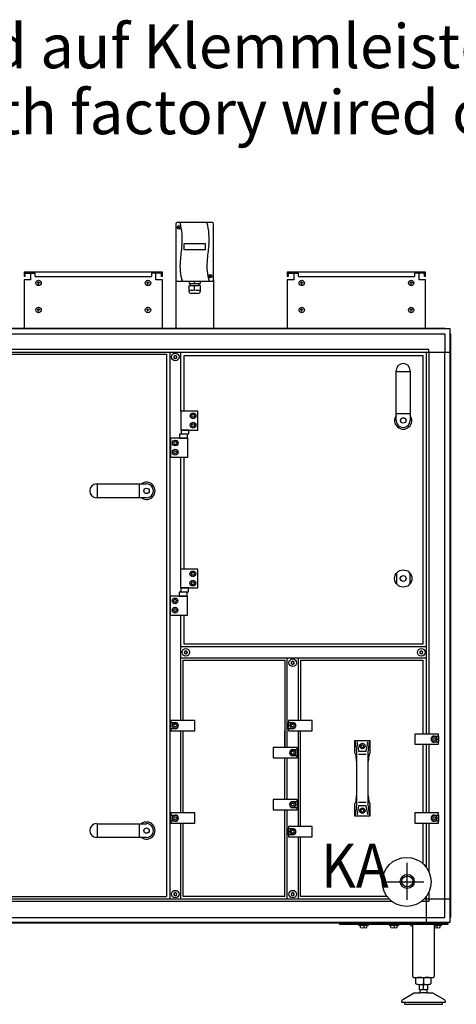
# Model space of a CAD drawing. Units: millimetres. Extents: x 30748 to 48075, y -17036 to -7239.
# Drawn here: x 42301 to 43109, y -14538 to -12718 of the extents above; entities that cross this region are included whole.
import ezdxf

# ---------------------------------------------------------------- set-up
doc = ezdxf.new("R2010")
doc.units = ezdxf.units.MM
doc.layers.add('1', color=7, linetype='Continuous')
doc.styles.add('CONVERTER_18', font='txt.shx', dxfattribs={"width": 0.9})
doc.styles.add('CONVERTER_19', font='ARIAL.TTF', dxfattribs={"width": 1.2})

msp = doc.modelspace()

# ---------------------------------------------------------------- linework, layer by layer
at = {"color": 2, "linetype": 'Continuous'}
for p, q in [((42309, -13186.8), (42321, -13186.8)), ((42311, -13192.8), (42311, -13186.8)), ((42565, -13186.8), (42553, -13186.8)), ((42563, -13192.8), (42563, -13186.8)), ((42565, -13192.8), (42563, -13192.8)), ((42796, -13186.8), (42808, -13186.8)), ((42798, -13192.8), (42798, -13186.8)), ((43052, -13186.8), (43040, -13186.8)), ((43050, -13192.8), (43050, -13186.8)), ((43052, -13192.8), (43050, -13192.8))]:
    msp.add_line(p, q, dxfattribs=at)
at = {"color": 6, "linetype": 'Continuous'}
for p, q in [((42321, -13186.8), (42329.5, -13186.8)), ((42329.5, -13192.8), (42329.5, -13186.8)), ((42329.5, -13192.8), (42544.5, -13192.8)), ((42553, -13186.8), (42544.5, -13186.8)), ((42544.5, -13186.8), (42544.5, -13192.8)), ((42808, -13186.8), (42816.5, -13186.8)), ((42816.5, -13192.8), (42816.5, -13186.8)), ((42816.5, -13192.8), (43031.5, -13192.8)), ((43031.5, -13186.8), (43031.5, -13192.8)), ((43040, -13186.8), (43031.5, -13186.8))]:
    msp.add_line(p, q, dxfattribs=at)
for centre, radius, start, end in [((42586.8, -13340.6), 0.737, 150, 227.4092), ((42586.8, -13340.6), 0.737, 72.5908, 150), ((42585.7, -13341.7), 0.8, 312.5908, 47.4092), ((42587.2, -13339.1), 0.8, 252.5908, 347.4092), ((42588.7, -13339.5), 0.737, 90, 167.4092), ((42588.7, -13339.5), 0.737, 12.5908, 90), ((42590.2, -13339.1), 0.8, 192.5908, 287.4092), ((42590.7, -13340.6), 0.737, 30, 107.4092), ((42591.7, -13341.7), 0.8, 132.5908, 227.4092), ((42590.7, -13340.6), 0.737, 312.5908, 30), ((42586.8, -13342.9), 0.737, 132.5908, 210), ((42586.8, -13342.9), 0.737, 210, 287.4092), ((42587.2, -13344.3), 0.8, 12.5908, 107.4092), ((42588.7, -13344), 0.737, 192.5908, 270), ((42588.7, -13344), 0.737, 270, 347.4092), ((42590.2, -13344.3), 0.8, 72.5908, 167.4092), ((42590.7, -13342.9), 0.737, 252.5908, 330), ((42590.7, -13342.9), 0.737, 330, 47.4092), ((42606.3, -13886.6), 0.737, 150, 227.4092), ((42606.3, -13886.6), 0.737, 72.5908, 150), ((42605.2, -13887.7), 0.8, 312.5908, 47.4092), ((42606.7, -13885.1), 0.8, 252.5908, 347.4092), ((42608.2, -13885.5), 0.737, 90, 167.4092), ((42608.2, -13885.5), 0.737, 12.5908, 90), ((42609.7, -13885.1), 0.8, 192.5908, 287.4092), ((42610.2, -13886.6), 0.737, 30, 107.4092), ((42611.2, -13887.7), 0.8, 132.5908, 227.4092), ((42610.2, -13886.6), 0.737, 312.5908, 30), ((43041.9, -13886.6), 0.737, 150, 227.4092), ((43041.9, -13886.6), 0.737, 72.5908, 150), ((43040.9, -13887.7), 0.8, 312.5908, 47.4092), ((43042.4, -13885.1), 0.8, 252.5908, 347.4092), ((43043.9, -13885.5), 0.737, 90, 167.4092), ((43043.9, -13885.5), 0.737, 12.5908, 90), ((43045.4, -13885.1), 0.8, 192.5908, 287.4092), ((43045.8, -13886.6), 0.737, 30, 107.4092), ((43046.9, -13887.7), 0.8, 132.5908, 227.4092), ((43045.8, -13886.6), 0.737, 312.5908, 30), ((42606.3, -13888.9), 0.737, 132.5908, 210), ((42606.3, -13888.9), 0.737, 210, 287.4092), ((42606.7, -13890.3), 0.8, 12.5908, 107.4092), ((42608.2, -13890), 0.737, 192.5908, 270), ((42608.2, -13890), 0.737, 270, 347.4092), ((42609.7, -13890.3), 0.8, 72.5908, 167.4092), ((42610.2, -13888.9), 0.737, 252.5908, 330), ((42610.2, -13888.9), 0.737, 330, 47.4092), ((42804, -13905.9), 0.737, 150, 227.4092), ((42804, -13905.9), 0.737, 72.5908, 150), ((42804.5, -13904.4), 0.8, 252.5908, 347.4092), ((42806, -13904.7), 0.737, 90, 167.4092), ((42806, -13904.7), 0.737, 12.5908, 90), ((42807.5, -13904.4), 0.8, 192.5908, 287.4092), ((42807.9, -13905.9), 0.737, 30, 107.4092), ((42807.9, -13905.9), 0.737, 312.5908, 30), ((43041.9, -13888.9), 0.737, 132.5908, 210), ((43041.9, -13888.9), 0.737, 210, 287.4092), ((43042.4, -13890.3), 0.8, 12.5908, 107.4092), ((43043.9, -13890), 0.737, 192.5908, 270), ((43043.9, -13890), 0.737, 270, 347.4092), ((43045.4, -13890.3), 0.8, 72.5908, 167.4092), ((43045.8, -13888.9), 0.737, 252.5908, 330), ((43045.8, -13888.9), 0.737, 330, 47.4092), ((42804, -13908.1), 0.737, 132.5908, 210), ((42804, -13908.1), 0.737, 210, 287.4092), ((42803, -13907), 0.8, 312.5908, 47.4092), ((42804.5, -13909.6), 0.8, 12.5908, 107.4092), ((42806, -13909.3), 0.737, 192.5908, 270), ((42806, -13909.3), 0.737, 270, 347.4092), ((42807.5, -13909.6), 0.8, 72.5908, 167.4092), ((42807.9, -13908.1), 0.737, 252.5908, 330), ((42809, -13907), 0.8, 132.5908, 227.4092), ((42807.9, -13908.1), 0.737, 330, 47.4092), ((42586.8, -14333.6), 0.737, 150, 227.4092), ((42586.8, -14335.9), 0.737, 132.5908, 210), ((42586.8, -14333.6), 0.737, 72.5908, 150), ((42586.8, -14335.9), 0.737, 210, 287.4092), ((42585.7, -14334.7), 0.8, 312.5908, 47.4092), ((42587.2, -14332.1), 0.8, 252.5908, 347.4092), ((42587.2, -14337.3), 0.8, 12.5908, 107.4092), ((42588.7, -14332.5), 0.737, 90, 167.4092), ((42588.7, -14337), 0.737, 192.5908, 270), ((42588.7, -14332.5), 0.737, 12.5908, 90), ((42588.7, -14337), 0.737, 270, 347.4092), ((42590.2, -14332.1), 0.8, 192.5908, 287.4092), ((42590.2, -14337.3), 0.8, 72.5908, 167.4092), ((42590.7, -14333.6), 0.737, 30, 107.4092), ((42590.7, -14335.9), 0.737, 252.5908, 330), ((42591.7, -14334.7), 0.8, 132.5908, 227.4092), ((42590.7, -14333.6), 0.737, 312.5908, 30), ((42590.7, -14335.9), 0.737, 330, 47.4092), ((42804, -14333.6), 0.737, 150, 227.4092), ((42804, -14335.9), 0.737, 132.5908, 210), ((42804, -14333.6), 0.737, 72.5908, 150), ((42804, -14335.9), 0.737, 210, 287.4092), ((42803, -14334.7), 0.8, 312.5908, 47.4092), ((42804.5, -14332.1), 0.8, 252.5908, 347.4092), ((42804.5, -14337.3), 0.8, 12.5908, 107.4092), ((42806, -14332.5), 0.737, 90, 167.4092), ((42806, -14337), 0.737, 192.5908, 270), ((42806, -14332.5), 0.737, 12.5908, 90), ((42806, -14337), 0.737, 270, 347.4092), ((42807.5, -14332.1), 0.8, 192.5908, 287.4092), ((42807.5, -14337.3), 0.8, 72.5908, 167.4092), ((42807.9, -14333.6), 0.737, 30, 107.4092), ((42807.9, -14335.9), 0.737, 252.5908, 330), ((42809, -14334.7), 0.8, 132.5908, 227.4092), ((42807.9, -14333.6), 0.737, 312.5908, 30), ((42807.9, -14335.9), 0.737, 330, 47.4092)]:
    msp.add_arc(centre, radius, start, end, dxfattribs=at)
at = {"layer": '1', "color": 2, "linetype": 'Continuous'}
for p, q in [((42589.5, -13095.8), (42589.5, -13198.8)), ((42657, -13093.3), (42592, -13093.3)), ((42659.5, -13198.8), (42659.5, -13095.8)), ((42309, -13184.8), (42309, -13192.8)), ((42565, -13184.8), (42309, -13184.8)), ((42311, -13192.8), (42309, -13192.8)), ((42321, -13186.8), (42321, -13198.8)), ((42553, -13198.8), (42553, -13186.8)), ((42565, -13192.8), (42565, -13184.8)), ((43052, -13184.8), (42796, -13184.8)), ((42796, -13184.8), (42796, -13192.8)), ((42798, -13192.8), (42796, -13192.8)), ((42808, -13186.8), (42808, -13198.8)), ((43040, -13198.8), (43040, -13186.8)), ((43052, -13192.8), (43052, -13184.8)), ((42309, -13198.8), (42309, -13288.2)), ((42321, -13198.8), (42309, -13198.8)), ((42565, -13198.8), (42553, -13198.8)), ((42565, -13288.2), (42565, -13198.8)), ((42589.5, -13198.8), (42589.5, -13288.2)), ((42659.5, -13198.8), (42659.5, -13288.2)), ((42808, -13198.8), (42796, -13198.8)), ((42796, -13198.8), (42796, -13288.2)), ((43052, -13198.8), (43040, -13198.8)), ((43052, -13288.2), (43052, -13198.8)), ((43028, -14486.7), (43028, -14390.7)), ((43068, -14390.7), (43068, -14486.7)), ((43030.1, -14488.7), (43066, -14488.7)), ((43034.1, -14500.7), (43034.1, -14489.8)), ((43040.5, -14511.7), (43040.5, -14501.7)), ((43055.5, -14501.7), (43055.5, -14511.7)), ((43061.8, -14489.8), (43061.8, -14500.7)), ((43009.5, -14529.5), (43029.8, -14517.7)), ((43031.3, -14517.3), (43041.5, -14517.3)), ((43040.5, -14511.7), (43042, -14511.7)), ((43042, -14516.6), (43041.5, -14517.3)), ((43042, -14516.6), (43042, -14511.7)), ((43054, -14511.7), (43055.5, -14511.7)), ((43054, -14511.7), (43054, -14516.6)), ((43054.5, -14517.3), (43054, -14516.6)), ((43054.5, -14517.3), (43064.7, -14517.3)), ((43066.2, -14517.7), (43086.5, -14529.5)), ((43008, -14535.3), (43008, -14532.1)), ((43013, -14535.3), (43008, -14535.3)), ((43014.5, -14538.4), (43048, -14538.3)), ((43048, -14538.3), (43081.6, -14538.3)), ((43088, -14535.3), (43083, -14535.3)), ((43088, -14532.1), (43088, -14535.3))]:
    msp.add_line(p, q, dxfattribs=at)
at = {"layer": '1', "color": 6, "linetype": 'Continuous'}
for p, q in [((42594.4, -13101), (42597.3, -13103.4)), ((42594.7, -13103.6), (42597.1, -13100.8)), ((42644.5, -13132.7), (42604.5, -13132.7)), ((42604.5, -13132.7), (42604.5, -13142.8)), ((42644.5, -13142.8), (42644.5, -13132.7)), ((42604.5, -13142.8), (42644.5, -13142.8)), ((42651.7, -13191.2), (42654.6, -13193.5)), ((42652, -13193.8), (42654.4, -13190.9)), ((42338.5, -13204.8), (42333, -13204.8)), ((42335.7, -13207.6), (42335.7, -13202.1)), ((42541, -13204.8), (42535.5, -13204.8)), ((42538.2, -13207.6), (42538.2, -13202.1)), ((42614.1, -13209.7), (42616.5, -13209.7)), ((42614.1, -13220.4), (42614.1, -13209.7)), ((42614.2, -13201.3), (42614.2, -13205.7)), ((42614.2, -13205.7), (42616.5, -13205.7)), ((42616.5, -13205.7), (42632.5, -13205.7)), ((42616.5, -13205.7), (42616.5, -13209.7)), ((42616.5, -13209.7), (42632.5, -13209.7)), ((42624.5, -13205.7), (42624.5, -13201.3)), ((42624.5, -13217.3), (42624.5, -13209.7)), ((42632.5, -13205.7), (42634.7, -13205.7)), ((42632.5, -13209.7), (42632.5, -13205.7)), ((42634.9, -13209.7), (42632.5, -13209.7)), ((42634.7, -13201.3), (42634.7, -13205.7)), ((42634.9, -13209.7), (42634.9, -13220.4)), ((42825.5, -13204.8), (42820, -13204.8)), ((42822.7, -13207.6), (42822.7, -13202.1)), ((43028, -13204.8), (43022.5, -13204.8)), ((43025.2, -13207.6), (43025.2, -13202.1)), ((42630.6, -13224.1), (42617.9, -13224.1)), ((42338.5, -13254.8), (42333, -13254.8)), ((42335.7, -13257.5), (42335.7, -13252)), ((42541, -13254.8), (42535.5, -13254.8)), ((42538.2, -13257.5), (42538.2, -13252)), ((42825.5, -13254.8), (42820, -13254.8)), ((42822.7, -13257.5), (42822.7, -13252)), ((43028, -13254.8), (43022.5, -13254.8)), ((43025.2, -13257.5), (43025.2, -13252)), ((41679, -13289.2), (43088.1, -13289.2)), ((41679, -13298.8), (43053.8, -13298.8)), ((43053.8, -13298.8), (43087.4, -13298.8)), ((43087.4, -13298.8), (43087.4, -13332.5)), ((43097, -13298.1), (43097, -14378.4)), ((43053.7, -13328), (42108, -13328)), ((42108, -13332.5), (43097, -13332.5)), ((42578.7, -13332.5), (42578.7, -14344)), ((42598.7, -13441.7), (42598.7, -13332.5)), ((42598.7, -13441.7), (42598.7, -13332.5)), ((43058.2, -13328), (43053.7, -13328)), ((43053.7, -14038.7), (43053.7, -13332.5)), ((43058.2, -13332.5), (43058.2, -13328)), ((43058.2, -13332.5), (43058.2, -14038.7)), ((43087.4, -14344), (43087.4, -13332.5)), ((42997.7, -13368.5), (43023.2, -13368.5)), ((42630.7, -13441.7), (42598.7, -13441.7)), ((42598.7, -13441.7), (42598.7, -13476.7)), ((42618.8, -13450.7), (42620.3, -13448.2)), ((42620.3, -13453.2), (42618.8, -13450.7)), ((42620.3, -13448.2), (42623.2, -13448.2)), ((42623.2, -13448.2), (42624.6, -13450.7)), ((42624.6, -13450.7), (42623.2, -13453.2)), ((42630.7, -13476.7), (42630.7, -13441.7)), ((42997.7, -13446.3), (43023.2, -13446.3)), ((42618.8, -13467.7), (42620.3, -13465.2)), ((42620.3, -13470.2), (42618.8, -13467.7)), ((42623.2, -13453.2), (42620.3, -13453.2)), ((42620.3, -13465.2), (42623.2, -13465.2)), ((42623.2, -13465.2), (42624.6, -13467.7)), ((42624.6, -13467.7), (42623.2, -13470.2)), ((42611.1, -13484.5), (42596.3, -13484.5)), ((42596.3, -13484.5), (42596.3, -13491.7)), ((42598.7, -13476.7), (42630.7, -13476.7)), ((42613.9, -13476.7), (42599.6, -13476.7)), ((42599.6, -13476.7), (42599.6, -13483.9)), ((42599.6, -13483.9), (42613.9, -13483.9)), ((42611.1, -13491.7), (42611.1, -13484.5)), ((42613.9, -13483.9), (42613.9, -13476.7)), ((42623.2, -13470.2), (42620.3, -13470.2)), ((42611.7, -13491.7), (42579.7, -13491.7)), ((42579.7, -13491.7), (42579.7, -13526.7)), ((42585.8, -13500.7), (42587.3, -13498.2)), ((42587.3, -13503.2), (42585.8, -13500.7)), ((42587.3, -13498.2), (42590.2, -13498.2)), ((42590.2, -13503.2), (42587.3, -13503.2)), ((42590.2, -13498.2), (42591.6, -13500.7)), ((42591.6, -13500.7), (42590.2, -13503.2)), ((42596.3, -13491.7), (42611.1, -13491.7)), ((42611.7, -13526.7), (42611.7, -13491.7)), ((42585.8, -13517.7), (42587.3, -13515.2)), ((42587.3, -13520.2), (42585.8, -13517.7)), ((42587.3, -13515.2), (42590.2, -13515.2)), ((42590.2, -13520.2), (42587.3, -13520.2)), ((42590.2, -13515.2), (42591.6, -13517.7)), ((42591.6, -13517.7), (42590.2, -13520.2)), ((42579.7, -13526.7), (42611.7, -13526.7)), ((42598.7, -13733.7), (42598.7, -13526.7)), ((42598.7, -13733.7), (42598.7, -13526.7)), ((42444.8, -13602), (42444.8, -13576.5)), ((42522.7, -13602), (42522.7, -13576.5)), ((42630.2, -13733.7), (42598.2, -13733.7)), ((42598.2, -13733.7), (42598.2, -13768.7)), ((42618.3, -13742.7), (42619.8, -13740.2)), ((42619.8, -13740.2), (42622.7, -13740.2)), ((42622.7, -13740.2), (42624.1, -13742.7)), ((42630.2, -13768.7), (42630.2, -13733.7)), ((42998.5, -13761.8), (42998.5, -13740.7)), ((43022.5, -13740.7), (43022.5, -13761.8)), ((42619.8, -13745.2), (42618.3, -13742.7)), ((42618.3, -13759.7), (42619.8, -13757.2)), ((42619.8, -13762.2), (42618.3, -13759.7)), ((42622.7, -13745.2), (42619.8, -13745.2)), ((42619.8, -13757.2), (42622.7, -13757.2)), ((42624.1, -13742.7), (42622.7, -13745.2)), ((42622.7, -13757.2), (42624.1, -13759.7)), ((42624.1, -13759.7), (42622.7, -13762.2)), ((42610.6, -13776.5), (42595.8, -13776.5)), ((42595.8, -13776.5), (42595.8, -13783.7)), ((42598.2, -13768.7), (42630.2, -13768.7)), ((42613.4, -13768.7), (42599.1, -13768.7)), ((42599.1, -13768.7), (42599.1, -13775.9)), ((42599.1, -13775.9), (42613.4, -13775.9)), ((42610.6, -13783.7), (42610.6, -13776.5)), ((42613.4, -13775.9), (42613.4, -13768.7)), ((42622.7, -13762.2), (42619.8, -13762.2)), ((42611.2, -13783.7), (42579.2, -13783.7)), ((42579.2, -13783.7), (42579.2, -13818.7)), ((42585.3, -13792.7), (42586.8, -13790.2)), ((42586.8, -13795.2), (42585.3, -13792.7)), ((42586.8, -13790.2), (42589.7, -13790.2)), ((42589.7, -13795.2), (42586.8, -13795.2)), ((42589.7, -13790.2), (42591.1, -13792.7)), ((42591.1, -13792.7), (42589.7, -13795.2)), ((42595.8, -13783.7), (42610.6, -13783.7)), ((42611.2, -13818.7), (42611.2, -13783.7)), ((42585.3, -13809.7), (42586.8, -13807.2)), ((42586.8, -13812.2), (42585.3, -13809.7)), ((42586.8, -13807.2), (42589.7, -13807.2)), ((42589.7, -13812.2), (42586.8, -13812.2)), ((42589.7, -13807.2), (42591.1, -13809.7)), ((42591.1, -13809.7), (42589.7, -13812.2)), ((42579.2, -13818.7), (42611.2, -13818.7)), ((42598.7, -14013.7), (42598.7, -13818.7)), ((43053.4, -13877.7), (42599, -13877.7)), ((42599, -13897.7), (43053.4, -13897.7)), ((42796, -14063.7), (42796, -13897.7)), ((42816, -13897.7), (42816, -14013.7)), ((42624.7, -14013.7), (42580.7, -14013.7)), ((42580.7, -14013.7), (42580.7, -14017.5)), ((42624.7, -14032.7), (42624.7, -14013.7)), ((42798, -14013.7), (42798, -14017.5)), ((42842, -14013.7), (42798, -14013.7)), ((42842, -14032.7), (42842, -14013.7)), ((42580.7, -14029), (42580.7, -14017.5)), ((42580.7, -14017.5), (42588.7, -14017.5)), ((42588.7, -14029), (42580.7, -14029)), ((42580.7, -14029), (42580.7, -14032.7)), ((42580.7, -14032.7), (42624.7, -14032.7)), ((42585.8, -14023.2), (42587.3, -14020.7)), ((42587.3, -14025.7), (42585.8, -14023.2)), ((42587.3, -14020.7), (42590.2, -14020.7)), ((42590.2, -14025.7), (42587.3, -14025.7)), ((42590.2, -14020.7), (42591.6, -14023.2)), ((42591.6, -14023.2), (42590.2, -14025.7)), ((42598.7, -14184.7), (42598.7, -14032.7)), ((42798, -14017.5), (42806, -14017.5)), ((42798, -14029), (42798, -14017.5)), ((42798, -14029), (42798, -14032.7)), ((42806, -14029), (42798, -14029)), ((42798, -14032.7), (42842, -14032.7)), ((42803.1, -14023.2), (42804.5, -14020.7)), ((42804.5, -14025.7), (42803.1, -14023.2)), ((42804.5, -14020.7), (42807.4, -14020.7)), ((42807.4, -14025.7), (42804.5, -14025.7)), ((42807.4, -14020.7), (42808.9, -14023.2)), ((42808.9, -14023.2), (42807.4, -14025.7)), ((42816, -14032.7), (42816, -14209.7)), ((42921, -14050.7), (42923.9, -14067)), ((42946.1, -14067), (42949, -14050.7)), ((43076, -14038.7), (43032, -14038.7)), ((43032, -14038.7), (43032, -14057.7)), ((43065.1, -14048.2), (43066.5, -14045.7)), ((43066.5, -14050.7), (43065.1, -14048.2)), ((43066.5, -14045.7), (43069.4, -14045.7)), ((43069.4, -14050.7), (43066.5, -14050.7)), ((43068, -14042.5), (43076, -14042.5)), ((43069.4, -14045.7), (43070.9, -14048.2)), ((43070.9, -14048.2), (43069.4, -14050.7)), ((43076, -14042.5), (43076, -14038.7)), ((43076, -14042.5), (43076, -14054)), ((42770, -14063.7), (42770, -14082.7)), ((42814, -14063.7), (42770, -14063.7)), ((42806, -14067.5), (42814, -14067.5)), ((42814, -14067.5), (42814, -14063.7)), ((42814, -14067.5), (42814, -14079)), ((42924.1, -14069.6), (42924.1, -14089.3)), ((42925.2, -14054.7), (42927.9, -14070.1)), ((42932.1, -14060.9), (42933.6, -14058.4)), ((42933.6, -14063.4), (42932.1, -14060.9)), ((42933.6, -14058.4), (42936.4, -14058.4)), ((42936.4, -14063.4), (42933.6, -14063.4)), ((42936.4, -14058.4), (42937.9, -14060.9)), ((42937.9, -14060.9), (42936.4, -14063.4)), ((42942.1, -14070.1), (42944.8, -14054.7)), ((42945.9, -14089.3), (42945.9, -14069.6)), ((43032, -14057.7), (43076, -14057.7)), ((43053.7, -14184.7), (43053.7, -14057.7)), ((43058.2, -14057.7), (43058.2, -14184.7)), ((43076, -14054), (43068, -14054)), ((43076, -14057.7), (43076, -14054)), ((42770, -14082.7), (42814, -14082.7)), ((42796, -14159.7), (42796, -14082.7)), ((42803.1, -14073.2), (42804.5, -14070.7)), ((42804.5, -14075.7), (42803.1, -14073.2)), ((42804.5, -14070.7), (42807.4, -14070.7)), ((42807.4, -14075.7), (42804.5, -14075.7)), ((42814, -14079), (42806, -14079)), ((42807.4, -14070.7), (42808.9, -14073.2)), ((42808.9, -14073.2), (42807.4, -14075.7)), ((42814, -14082.7), (42814, -14079)), ((42927.9, -14076.2), (42942.1, -14076.2)), ((42770, -14159.7), (42770, -14178.7)), ((42814, -14159.7), (42770, -14159.7)), ((42814, -14163.5), (42814, -14159.7)), ((42924.1, -14152.1), (42924.1, -14171.7)), ((42945.9, -14171.7), (42945.9, -14152.1)), ((42770, -14178.7), (42814, -14178.7)), ((42796, -14344), (42796, -14178.7)), ((42803.1, -14169.2), (42804.5, -14166.7)), ((42804.5, -14171.7), (42803.1, -14169.2)), ((42804.5, -14166.7), (42807.4, -14166.7)), ((42807.4, -14171.7), (42804.5, -14171.7)), ((42806, -14163.5), (42814, -14163.5)), ((42814, -14175), (42806, -14175)), ((42807.4, -14166.7), (42808.9, -14169.2)), ((42808.9, -14169.2), (42807.4, -14171.7)), ((42814, -14163.5), (42814, -14175)), ((42814, -14178.7), (42814, -14175)), ((42923.9, -14174.3), (42921, -14190.7)), ((42927.9, -14171.2), (42925.2, -14186.6)), ((42942.1, -14165.1), (42927.9, -14165.1)), ((42932.1, -14180.4), (42933.6, -14177.9)), ((42933.6, -14177.9), (42936.4, -14177.9)), ((42936.4, -14177.9), (42937.9, -14180.4)), ((42944.8, -14186.6), (42942.1, -14171.2)), ((42949, -14190.7), (42946.1, -14174.3)), ((42580.7, -14184.7), (42580.7, -14188.5)), ((42624.7, -14184.7), (42580.7, -14184.7)), ((42580.7, -14188.5), (42588.7, -14188.5)), ((42580.7, -14200), (42580.7, -14188.5)), ((42585.8, -14194.2), (42587.3, -14191.7)), ((42587.3, -14196.7), (42585.8, -14194.2)), ((42587.3, -14191.7), (42590.2, -14191.7)), ((42590.2, -14196.7), (42587.3, -14196.7)), ((42590.2, -14191.7), (42591.6, -14194.2)), ((42591.6, -14194.2), (42590.2, -14196.7)), ((42624.7, -14203.7), (42624.7, -14184.7)), ((42933.6, -14182.9), (42932.1, -14180.4)), ((42936.4, -14182.9), (42933.6, -14182.9)), ((42937.9, -14180.4), (42936.4, -14182.9)), ((43032, -14184.7), (43032, -14203.7)), ((43076, -14184.7), (43032, -14184.7)), ((43065.1, -14194.2), (43066.5, -14191.7)), ((43066.5, -14196.7), (43065.1, -14194.2)), ((43066.5, -14191.7), (43069.4, -14191.7)), ((43069.4, -14196.7), (43066.5, -14196.7)), ((43068, -14188.5), (43076, -14188.5)), ((43069.4, -14191.7), (43070.9, -14194.2)), ((43070.9, -14194.2), (43069.4, -14196.7)), ((43076, -14188.5), (43076, -14184.7)), ((43076, -14188.5), (43076, -14200)), ((42444.8, -14230), (42444.8, -14204.5)), ((42522.7, -14230), (42522.7, -14204.5)), ((42580.7, -14200), (42580.7, -14203.7)), ((42588.7, -14200), (42580.7, -14200)), ((42580.7, -14203.7), (42624.7, -14203.7)), ((42598.7, -14344), (42598.7, -14203.7)), ((42798, -14209.7), (42798, -14213.5)), ((42842, -14209.7), (42798, -14209.7)), ((42798, -14225), (42798, -14213.5)), ((42798, -14213.5), (42806, -14213.5)), ((42842, -14228.7), (42842, -14209.7)), ((43032, -14203.7), (43076, -14203.7)), ((43053.7, -14285.7), (43053.7, -14203.7)), ((43058.2, -14203.7), (43058.2, -14293.6)), ((43076, -14200), (43068, -14200)), ((43076, -14203.7), (43076, -14200)), ((42798, -14225), (42798, -14228.7)), ((42806, -14225), (42798, -14225)), ((42798, -14228.7), (42842, -14228.7)), ((42803.1, -14219.2), (42804.5, -14216.7)), ((42804.5, -14221.7), (42803.1, -14219.2)), ((42804.5, -14216.7), (42807.4, -14216.7)), ((42807.4, -14221.7), (42804.5, -14221.7)), ((42807.4, -14216.7), (42808.9, -14219.2)), ((42808.9, -14219.2), (42807.4, -14221.7)), ((42816, -14228.7), (42816, -14344)), ((43018, -14345.2), (43018, -14277.1)), ((42980.8, -14311.7), (43048.8, -14311.7)), ((43053.7, -14387.2), (43053.7, -14338.6)), ((43058.2, -14330.8), (43058.2, -14344)), ((42989.7, -14348.5), (41773, -14348.5)), ((42984.6, -14344), (41777.8, -14344)), ((43053.7, -14348.5), (43044, -14348.5)), ((43097, -14344), (43049.2, -14344)), ((43058.2, -14348.5), (43053.7, -14348.5)), ((43058.2, -14344), (43058.2, -14348.5)), ((43087.4, -14377.6), (43087.4, -14344)), ((41342.2, -14377.6), (43053.7, -14377.6)), ((43053.7, -14377.6), (43087.4, -14377.6)), ((43088.1, -14387.2), (41307.9, -14387.2)), ((42893, -14388.2), (43093, -14388.2)), ((42893, -14390.7), (42893, -14388.2)), ((43093, -14390.7), (42893, -14390.7)), ((42928.5, -14390.7), (42928.5, -14392.3)), ((42928.5, -14392.3), (42946.5, -14392.3)), ((42931, -14387.2), (42931, -14388.2)), ((42931.7, -14396.5), (42931.7, -14392.6)), ((42937.5, -14392.6), (42937.5, -14396.5)), ((42943.2, -14396.5), (42943.2, -14392.6)), ((42944, -14388.2), (42944, -14387.2)), ((42946.5, -14392.3), (42946.5, -14390.7)), ((42984.5, -14390.7), (42984.5, -14392.3)), ((42984.5, -14392.3), (43002.5, -14392.3)), ((42987, -14387.2), (42987, -14388.2)), ((42987.7, -14396.5), (42987.7, -14392.6)), ((42993.5, -14392.6), (42993.5, -14396.5)), ((42999.2, -14396.5), (42999.2, -14392.6)), ((43000, -14388.2), (43000, -14387.2)), ((43002.5, -14392.3), (43002.5, -14390.7)), ((43028, -14395.7), (43023, -14390.7)), ((43066.5, -14387.2), (43066.5, -14388.2)), ((43073, -14390.7), (43068, -14395.7)), ((43071.4, -14392.3), (43082, -14392.3)), ((43073, -14392.6), (43073, -14396.5)), ((43078.7, -14396.5), (43078.7, -14392.6)), ((43079.5, -14388.2), (43079.5, -14387.2)), ((43082, -14392.3), (43082, -14390.7)), ((43093, -14388.2), (43093, -14390.7)), ((43040.5, -14501.7), (43055.5, -14501.7)), ((43048, -14489.8), (43048, -14500.7)), ((43048, -14511.7), (43048, -14501.7)), ((43054.5, -14517.3), (43041.5, -14517.3)), ((43054, -14511.7), (43042, -14511.7)), ((43083, -14535.3), (43013, -14535.3))]:
    msp.add_line(p, q, dxfattribs=at)
at = {"layer": '1', "color": 1, "linetype": 'Continuous'}
for p, q in [((42592, -13201.3), (42657, -13201.3)), ((42134.4, -13336.7), (42572.3, -13336.7)), ((42572.3, -13336.7), (42572.3, -14339.2)), ((42605.1, -13441.7), (42605.1, -13338.7)), ((42605.2, -13338.7), (43047, -13338.7)), ((43047, -13338.7), (43047, -13872.7)), ((42997.7, -13459.1), (42997.7, -13366.8)), ((43023.2, -13366.8), (43023.2, -13459.1)), ((42605.1, -13733.7), (42605.1, -13526.7)), ((42443.2, -13576.5), (42535.5, -13576.5)), ((42535.5, -13602), (42443.2, -13602)), ((42605.1, -13872.7), (42605.1, -13818.7)), ((43047, -13872.7), (42605.1, -13872.7)), ((42603.2, -13902.2), (42791.5, -13902.2)), ((42603.2, -14013.7), (42603.2, -13902.2)), ((42791.5, -13902.2), (42791.5, -14063.7)), ((42820.5, -13902.2), (43047, -13902.2)), ((42820.5, -13902.2), (42820.5, -14013.7)), ((43047, -13902.2), (43047, -14038.7)), ((42603.2, -14184.7), (42603.2, -14032.7)), ((42791.5, -14063.7), (42791.5, -14032.7)), ((42820.5, -14209.7), (42820.5, -14032.7)), ((42921, -14050.7), (42949, -14050.7)), ((42921, -14073.6), (42921, -14050.7)), ((42949, -14050.7), (42949, -14073.6)), ((43047, -14057.7), (43047, -14184.7)), ((42791.5, -14159.7), (42791.5, -14082.7)), ((42923.4, -14078.3), (42921, -14073.6)), ((42924.1, -14089.3), (42923.4, -14078.3)), ((42927.9, -14070.1), (42942.1, -14070.1)), ((42946.6, -14078.3), (42945.9, -14089.3)), ((42949, -14073.6), (42946.6, -14078.3)), ((42924.1, -14089.3), (42924.1, -14152.1)), ((42945.9, -14152.1), (42945.9, -14089.3)), ((42923.4, -14163), (42924.1, -14152.1)), ((42945.9, -14152.1), (42946.6, -14163)), ((42791.5, -14339.2), (42791.5, -14178.7)), ((42921, -14167.7), (42923.4, -14163)), ((42921, -14190.7), (42921, -14167.7)), ((42942.1, -14171.2), (42927.9, -14171.2)), ((42946.6, -14163), (42949, -14167.7)), ((42949, -14167.7), (42949, -14190.7)), ((42949, -14190.7), (42921, -14190.7)), ((42443.2, -14204.5), (42535.5, -14204.5)), ((42603.2, -14339.2), (42603.2, -14203.7)), ((43047, -14203.7), (43047, -14278.3)), ((42535.5, -14230), (42443.2, -14230)), ((42820.5, -14339.2), (42820.5, -14228.7)), ((41781.6, -14339.2), (42572.3, -14339.2)), ((42791.5, -14339.2), (42603.2, -14339.2)), ((42980.5, -14339.2), (42820.5, -14339.2))]:
    msp.add_line(p, q, dxfattribs=at)
at = {"layer": '1', "color": 3, "linetype": 'Continuous'}
for p, q in [((41679, -13288.2), (43087.4, -13288.2)), ((43087.4, -13288.2), (43088.1, -13289.2)), ((43088.1, -13289.2), (43097, -13289.2)), ((43097, -13289.2), (43097, -13298.1)), ((43097, -13298.1), (43098, -13298.8)), ((43098, -13298.8), (43098, -14377.7)), ((43098, -14377.7), (43097, -14378.4)), ((43097, -14378.4), (43097, -14387.2)), ((43087.4, -14388.2), (41308.5, -14388.2)), ((43088.1, -14387.2), (43087.4, -14388.2)), ((43097, -14387.2), (43088.1, -14387.2))]:
    msp.add_line(p, q, dxfattribs=at)
at = {"layer": '1', "color": 6, "linetype": 'Continuous'}
for centre, radius in [((42595.9, -13102.2), 3.35), ((42653.2, -13192.3), 3.35), ((42335.7, -13204.8), 5), ((42538.2, -13204.8), 5), ((42822.7, -13204.8), 5), ((43025.2, -13204.8), 5), ((42335.7, -13254.8), 5), ((42538.2, -13254.8), 5), ((42822.7, -13254.8), 5), ((43025.2, -13254.8), 5), ((42588.7, -13341.7), 7), ((42621.7, -13450.7), 5.3), ((42621.7, -13467.7), 5.3), ((43010.5, -13459.1), 5), ((42588.7, -13500.7), 5.3), ((42588.7, -13517.7), 5.3), ((42535.5, -13589.2), 5), ((42621.2, -13742.7), 5.3), ((43010.5, -13751.2), 16), ((42621.2, -13759.7), 5.3), ((43010.5, -13751.2), 5.5), ((42588.2, -13792.7), 5.3), ((42588.2, -13809.7), 5.3), ((42608.2, -13887.7), 7), ((43043.9, -13887.7), 7), ((42806, -13907), 7), ((42588.7, -14023.2), 5.3), ((42806, -14023.2), 5.3), ((43068, -14048.2), 5.3), ((42806, -14073.2), 5.3), ((42935, -14060.9), 5), ((42806, -14169.2), 5.3), ((42935, -14180.4), 5), ((42588.7, -14194.2), 5.3), ((43068, -14194.2), 5.3), ((42535.5, -14217.2), 5), ((42806, -14219.2), 5.3), ((43016.9, -14312.2), 45.3), ((43018, -14311.2), 10.2), ((42588.7, -14334.7), 7), ((42806, -14334.7), 7)]:
    msp.add_circle(centre, radius, dxfattribs=at)
at = {"layer": '1', "color": 1, "linetype": 'Continuous'}
msp.add_circle((43018, -14311.2), 13, dxfattribs=at)
at = {"layer": '1', "color": 2, "linetype": 'Continuous'}
for centre, radius, start, end in [((42592, -13095.8), 2.5, 90, 180), ((42657, -13095.8), 2.5, 0, 90), ((43030, -14486.7), 2.01, 180.0981, 274.0983), ((43066, -14486.7), 2.01, 265.9017, 359.9019), ((43041, -14511.8), 23.1, 90, 107.4631), ((43041, -14479.2), 22.5, 252.1034, 269.2797), ((43054.9, -14511.8), 23.1, 72.5369, 90), ((43054.9, -14479.2), 22.5, 270.7203, 287.8966), ((43031.3, -14520.5), 3.14, 90.7014, 119.3142), ((43064.6, -14520.5), 3.14, 60.6858, 89.2986), ((43011, -14532.1), 3, 120.0071, 180.0132), ((43014.7, -14536.4), 2.01, 149.5678, 263.3435), ((43081.2, -14536.4), 2.01, 276.6565, 30.4322), ((43085, -14532.1), 3, 359.9868, 59.9929)]:
    msp.add_arc(centre, radius, start, end, dxfattribs=at)
at = {"layer": '1', "color": 6, "linetype": 'Continuous'}
for centre, radius, start, end in [((42495.1, -13122.4), 106.4, 352.9531, 15.8363), ((42545, -13122.4), 106.4, 352.9531, 15.8363), ((43719.2, -13260.7), 1125.5, 173.6099, 175.1049), ((43769, -13260.7), 1125.5, 173.6099, 175.1049), ((42689.4, -13174.1), 92, 174.1187, 197.092), ((42739.2, -13174.1), 92, 174.1187, 197.092), ((42619.3, -13201.6), 16.5, 251.661, 288.3181), ((42617.9, -13220.4), 3.78, 180.0001, 269.9999), ((42629.7, -13201.6), 16.5, 251.6824, 288.3385), ((42631, -13220.3), 3.82, 263.0531, 359.7995), ((43010.5, -13459.2), 15.9, 143.1754, 36.8271), ((42535.5, -13589.2), 15.9, 233.1729, 126.8246), ((42588.7, -14023.2), 5.75, 270.0024, 89.9976), ((42806, -14023.2), 5.75, 270.0024, 89.9976), ((43068, -14048.2), 5.75, 90.0024, 269.9976), ((42806, -14073.2), 5.75, 90.0024, 269.9976), ((42909.1, -14069.6), 15, 0, 9.9588), ((42925.9, -14054.6), 0.75, 90, 189.9588), ((42944.1, -14054.6), 0.75, 350.0412, 90), ((42960.9, -14069.6), 15, 170.0412, 180), ((42806, -14169.2), 5.75, 90.0024, 269.9976), ((42909.1, -14171.7), 15, 350.0412, 0), ((42960.9, -14171.7), 15, 180, 189.9588), ((42588.7, -14194.2), 5.75, 270.0024, 89.9976), ((42925.9, -14186.8), 0.75, 170.0412, 270), ((42944.1, -14186.8), 0.75, 270, 9.9588), ((43068, -14194.2), 5.75, 90.0024, 269.9976), ((42535.5, -14217.2), 15.9, 233.1729, 126.8246), ((42806, -14219.2), 5.75, 270.0024, 89.9976), ((42934.6, -14407.3), 15, 90.8306, 101.0885), ((42934.6, -14381.7), 15, 258.9114, 281.0962), ((42934.6, -14407.3), 15, 78.9037, 90.8306), ((42940.4, -14407.3), 15, 89.9814, 101.0963), ((42940.4, -14381.8), 15, 258.9, 281.0924), ((42940.4, -14407.3), 15, 78.9115, 89.9814), ((42990.6, -14407.3), 15, 90.8306, 101.0885), ((42990.6, -14381.7), 15, 258.9114, 281.0962), ((42990.6, -14407.3), 15, 78.9037, 90.8306), ((42996.4, -14407.3), 15, 89.9814, 101.0963), ((42996.4, -14381.8), 15, 258.9, 281.0924), ((42996.4, -14407.3), 15, 78.9115, 89.9814), ((43070.1, -14381.7), 15, 261.9014, 281.0962), ((43070.1, -14407.3), 15, 78.9037, 85.274), ((43075.9, -14407.3), 15, 89.9814, 101.0963), ((43075.9, -14381.8), 15, 258.9, 281.0924), ((43075.9, -14407.3), 15, 78.9115, 89.9814), ((43041, -14479.2), 22.5, 269.2797, 287.8966), ((43041, -14511.8), 23.1, 72.5369, 90), ((43054.9, -14511.8), 23.1, 90, 107.4631), ((43054.9, -14479.2), 22.5, 252.1034, 270.7203)]:
    msp.add_arc(centre, radius, start, end, dxfattribs=at)
at = {"layer": '1', "color": 1, "linetype": 'Continuous'}
for centre, radius, start, end in [((42592, -13198.8), 2.5, 180, 270), ((42657, -13198.8), 2.5, 270, 0), ((43010.5, -13366.8), 12.8, 0.0001, 179.9999), ((43010.5, -13459.1), 12.8, 179.9999, 0.0001), ((42443.2, -13589.2), 12.8, 90.0001, 269.9999), ((42535.5, -13589.2), 12.8, 269.9999, 90.0001), ((42443.2, -14217.2), 12.8, 90.0001, 269.9999), ((42535.5, -14217.2), 12.8, 269.9999, 90.0001)]:
    msp.add_arc(centre, radius, start, end, dxfattribs=at)

# ---------------------------------------------------------------- texts
at = {"layer": '1', "color": 3, "style": 'CONVERTER_18', "width": 0.9}
msp.add_text('KA', height=81.25, dxfattribs=at).set_placement((42858.5, -14322.9))
at = {"layer": '1', "color": 3, "insert": (42266, -12955.2), "char_height": 81.25, "attachment_point": 8, "line_spacing_factor": 0.90036, "style": 'CONVERTER_19'}
msp.add_mtext('Beispiel ohne Nachheizer und auf Klemmleiste verdrahtet\\PExample without heating coil and with factory wired onto terminal board', dxfattribs=at)

doc.saveas('drawing.dxf')
